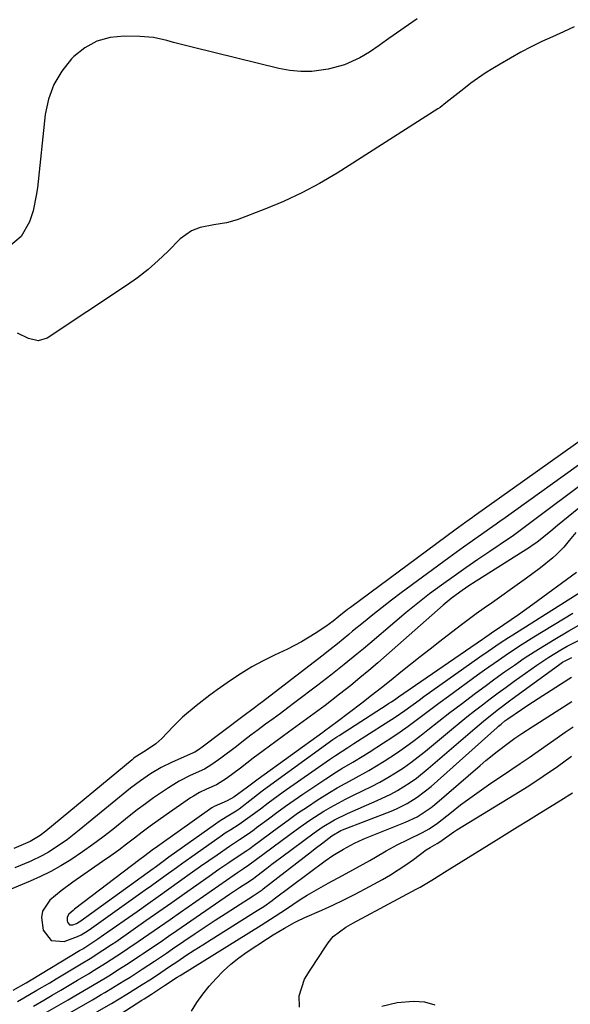
# Model space of a CAD drawing. Units: inches. Extents: x 1894917 to 1900248, y 427339 to 432640.
# Drawn here: x 1898610 to 1898761, y 428700 to 428969 of the extents above; entities that cross this region are included whole.
import ezdxf

# ---------------------------------------------------------------- set-up
doc = ezdxf.new("R2010")
doc.units = ezdxf.units.IN
doc.header["$MEASUREMENT"] = 0
for name, color, linetype in [('1', 7, 'Continuous'), ('7', 7, 'Continuous'), ('8', 7, 'Continuous')]:
    doc.layers.add(name, color=color, linetype=linetype)

msp = doc.modelspace()

# ---------------------------------------------------------------- linework, layer by layer
at = {"layer": '1', "color": 18}
for points in [[(1898719.06, 428968.9, 1806), (1898716.69, 428967.24, 1806), (1898711.31, 428963.48, 1806), (1898710.65, 428963.02, 1806), (1898708.69, 428961.59, 1806), (1898706, 428959.81, 1806), (1898703.37, 428958.25, 1806), (1898699.2, 428956.27, 1806), (1898694.74, 428955.09, 1806), (1898690.23, 428954.53, 1806), (1898687.21, 428954.46, 1806), (1898684.2, 428954.76, 1806), (1898681.2, 428955.3, 1806), (1898657.88, 428961.03, 1806), (1898656.05, 428961.49, 1806), (1898652.41, 428962.46, 1806), (1898650.6, 428962.96, 1806), (1898646.94, 428963.75, 1806), (1898643.21, 428964.07, 1806), (1898638.93, 428964.16, 1806), (1898635.11, 428963.76, 1806), (1898631.51, 428962.79, 1806), (1898628.26, 428960.98, 1806), (1898625.23, 428958.61, 1806), (1898624.61, 428957.97, 1806), (1898621.89, 428954.59, 1806), (1898619.7, 428950.96, 1806), (1898618.28, 428946.96, 1806), (1898617.38, 428942.72, 1806), (1898615.26, 428922.73, 1806), (1898614.96, 428920.62, 1806), (1898614.07, 428916.46, 1806), (1898613.12, 428913.37, 1806), (1898610.78, 428909.43, 1806), (1898607.35, 428906.5, 1806)], [(1898761.96, 428966.69, 1804), (1898759.01, 428965.36, 1804), (1898756.06, 428964.01, 1804), (1898753.12, 428962.65, 1804), (1898750.21, 428961.23, 1804), (1898747.33, 428959.75, 1804), (1898744.51, 428958.18, 1804), (1898741.71, 428956.54, 1804), (1898739.71, 428955.32, 1804), (1898737.66, 428954.02, 1804), (1898733.68, 428951.26, 1804), (1898731.75, 428949.79, 1804), (1898728.48, 428947.2, 1804), (1898726.9, 428945.91, 1804), (1898725.28, 428944.69, 1804), (1898724.71, 428944.31, 1804), (1898697.14, 428926.75, 1804), (1898692.37, 428923.92, 1804), (1898687.51, 428921.29, 1804), (1898682.49, 428918.97, 1804), (1898677.37, 428916.84, 1804), (1898669.81, 428913.98, 1804), (1898666.93, 428913.11, 1804), (1898663.49, 428912.59, 1804), (1898659.73, 428911.88, 1804), (1898657.35, 428910.97, 1804), (1898654.29, 428908.77, 1804), (1898650.91, 428905.34, 1804), (1898648.25, 428902.8, 1804), (1898645.48, 428900.38, 1804), (1898642.57, 428898.13, 1804), (1898639.57, 428896, 1804), (1898617.89, 428881.62, 1804), (1898615.42, 428880.93, 1804), (1898612.78, 428881.57, 1804), (1898609.86, 428882.94, 1804)], [(1898769.27, 428857.59, 1802), (1898734.61, 428832.97, 1802), (1898734.15, 428832.64, 1802), (1898732.35, 428831.35, 1802), (1898730.35, 428829.9, 1802), (1898729.69, 428829.41, 1802), (1898700.79, 428808.03, 1802), (1898699.98, 428807.43, 1802), (1898697.61, 428805.58, 1802), (1898696.04, 428804.32, 1802), (1898694.11, 428802.85, 1802), (1898691.16, 428800.9, 1802), (1898687.46, 428798.65, 1802), (1898685.54, 428797.63, 1802), (1898683.6, 428796.67, 1802), (1898680.01, 428795, 1802), (1898676.92, 428793.46, 1802), (1898673.88, 428791.82, 1802), (1898670.93, 428790.01, 1802), (1898668.04, 428788.11, 1802), (1898664.35, 428785.5, 1802), (1898662.41, 428784.07, 1802), (1898658.62, 428781.1, 1802), (1898654.9, 428778.04, 1802), (1898652.3, 428775.45, 1802), (1898649.28, 428772.24, 1802), (1898647.63, 428770.72, 1802), (1898644.79, 428768.84, 1802), (1898641.99, 428767.07, 1802), (1898641.55, 428766.74, 1802), (1898641.12, 428766.39, 1802), (1898617.57, 428746.85, 1802), (1898616.03, 428745.67, 1802), (1898613.29, 428744.08, 1802), (1898608.81, 428742.13, 1802)], [(1898766.02, 428848.97, 1800), (1898742.43, 428832.1, 1800), (1898741.98, 428831.77, 1800), (1898740.63, 428830.79, 1800), (1898739.73, 428830.13, 1800), (1898735.71, 428827.33, 1800), (1898731.7, 428824.5, 1800), (1898729.71, 428823.07, 1800), (1898727.73, 428821.62, 1800), (1898714.65, 428812, 1800), (1898712.04, 428810.04, 1800), (1898709.45, 428808.05, 1800), (1898706.89, 428806.02, 1800), (1898704.36, 428803.96, 1800), (1898701.4, 428801.51, 1800), (1898700.36, 428800.65, 1800), (1898697.24, 428798.09, 1800), (1898695.14, 428796.41, 1800), (1898693.02, 428794.76, 1800), (1898676.73, 428782.25, 1800), (1898676.11, 428781.77, 1800), (1898674.24, 428780.35, 1800), (1898671.74, 428778.47, 1800), (1898659.9, 428769.57, 1800), (1898659.68, 428769.41, 1800), (1898659.02, 428768.94, 1800), (1898658.27, 428768.49, 1800), (1898657.96, 428768.35, 1800), (1898657.81, 428768.28, 1800), (1898657.66, 428768.21, 1800), (1898652.05, 428765.74, 1800), (1898649.04, 428764.27, 1800), (1898646.16, 428762.57, 1800), (1898643.39, 428760.67, 1800), (1898642.05, 428759.66, 1800), (1898640.74, 428758.63, 1800), (1898626.66, 428747.13, 1800), (1898623.46, 428744.65, 1800), (1898620.14, 428742.32, 1800), (1898618.32, 428741.17, 1800), (1898616.68, 428740.23, 1800), (1898613.26, 428738.61, 1800), (1898609.09, 428736.87, 1800)], [(1898765.32, 428842.65, 1798), (1898750.1, 428831.25, 1798), (1898749.38, 428830.71, 1798), (1898747.22, 428829.05, 1798), (1898745.77, 428827.96, 1798), (1898745.03, 428827.44, 1798), (1898744.28, 428826.93, 1798), (1898738.88, 428823.33, 1798), (1898735.61, 428821.12, 1798), (1898732.36, 428818.89, 1798), (1898729.13, 428816.61, 1798), (1898725.71, 428814.15, 1798), (1898722.43, 428811.71, 1798), (1898719.2, 428809.22, 1798), (1898716.03, 428806.65, 1798), (1898712.89, 428804.04, 1798), (1898706.08, 428798.22, 1798), (1898704.34, 428796.75, 1798), (1898702.59, 428795.28, 1798), (1898699.06, 428792.4, 1798), (1898695.49, 428789.56, 1798), (1898691.87, 428786.79, 1798), (1898685.65, 428782.1, 1798), (1898683.65, 428780.59, 1798), (1898681.65, 428779.09, 1798), (1898679.64, 428777.59, 1798), (1898677.63, 428776.09, 1798), (1898675.63, 428774.59, 1798), (1898673.62, 428773.09, 1798), (1898671.62, 428771.58, 1798), (1898669.62, 428770.07, 1798), (1898665.36, 428766.83, 1798), (1898664.76, 428766.39, 1798), (1898662.96, 428765.1, 1798), (1898660.91, 428763.87, 1798), (1898656.99, 428762.08, 1798), (1898653.96, 428760.55, 1798), (1898651.08, 428758.77, 1798), (1898647.01, 428755.99, 1798), (1898644.76, 428754.38, 1798), (1898642.55, 428752.71, 1798), (1898640.36, 428751, 1798), (1898635.84, 428747.38, 1798), (1898633.14, 428745.28, 1798), (1898630.41, 428743.23, 1798), (1898627.62, 428741.25, 1798), (1898624.37, 428739.05, 1798), (1898621.69, 428737.39, 1798), (1898618.95, 428735.84, 1798), (1898616.12, 428734.46, 1798), (1898613.24, 428733.19, 1798), (1898607.81, 428730.99, 1798)], [(1898764.67, 428836.39, 1796), (1898757.43, 428830.46, 1796), (1898755.55, 428828.91, 1796), (1898751.78, 428825.81, 1796), (1898750.78, 428825.11, 1796), (1898749.77, 428824.44, 1796), (1898735.18, 428815.23, 1796), (1898732.92, 428813.76, 1796), (1898730.7, 428812.22, 1796), (1898728.32, 428810.43, 1796), (1898726.14, 428808.61, 1796), (1898710.7, 428794.97, 1796), (1898708.28, 428792.87, 1796), (1898705.84, 428790.79, 1796), (1898703.37, 428788.75, 1796), (1898700.88, 428786.73, 1796), (1898697.8, 428784.29, 1796), (1898693.87, 428781.27, 1796), (1898689.89, 428778.31, 1796), (1898685.89, 428775.38, 1796), (1898683.89, 428773.91, 1796), (1898676.98, 428768.85, 1796), (1898674.24, 428766.82, 1796), (1898670.75, 428764.14, 1796), (1898666.89, 428761.28, 1796), (1898664.23, 428759.6, 1796), (1898661.5, 428758.36, 1796), (1898659.55, 428757.45, 1796), (1898657.88, 428756.49, 1796), (1898657.07, 428755.96, 1796), (1898650.45, 428751.36, 1796), (1898648.25, 428749.8, 1796), (1898646.07, 428748.22, 1796), (1898643.92, 428746.6, 1796), (1898641.78, 428744.95, 1796), (1898639.64, 428743.31, 1796), (1898637.48, 428741.7, 1796), (1898635.29, 428740.12, 1796), (1898633.09, 428738.57, 1796), (1898624.94, 428732.95, 1796), (1898621.71, 428730.57, 1796), (1898618.63, 428728, 1796), (1898616.66, 428725, 1796), (1898616.39, 428723.26, 1796), (1898616.81, 428719.86, 1796), (1898618.98, 428716.97, 1796), (1898622.58, 428716.72, 1796), (1898626.24, 428718.1, 1796), (1898627.26, 428718.55, 1796), (1898629.15, 428719.73, 1796), (1898630.07, 428720.38, 1796), (1898644.73, 428730.82, 1796), (1898646.44, 428732.05, 1796), (1898649.85, 428734.51, 1796), (1898653.25, 428736.98, 1796), (1898654.96, 428738.21, 1796), (1898658.39, 428740.64, 1796), (1898665.85, 428745.88, 1796), (1898666.59, 428746.4, 1796), (1898668.11, 428747.39, 1796), (1898670.4, 428748.85, 1796), (1898673.34, 428750.89, 1796), (1898676.22, 428753.03, 1796), (1898678.32, 428754.65, 1796), (1898681.03, 428756.65, 1796), (1898682.4, 428757.62, 1796), (1898695.04, 428766.48, 1796), (1898696.69, 428767.61, 1796), (1898700.07, 428769.75, 1796), (1898700.92, 428770.28, 1796), (1898701.76, 428770.82, 1796), (1898710.31, 428776.29, 1796), (1898713, 428778.06, 1796), (1898715.63, 428779.91, 1796), (1898719.55, 428782.72, 1796), (1898720.86, 428783.65, 1796), (1898736.19, 428794.5, 1796), (1898738.4, 428796.05, 1796), (1898741.76, 428798.32, 1796), (1898744.03, 428799.8, 1796), (1898745.16, 428800.53, 1796), (1898765.52, 428813.43, 1796)], [(1898762.39, 428828.48, 1794), (1898760.54, 428826.28, 1794), (1898759.12, 428824.53, 1794), (1898757.19, 428822.55, 1794), (1898756.15, 428821.63, 1794), (1898752.74, 428818.89, 1794), (1898748.93, 428816.01, 1794), (1898746.99, 428814.62, 1794), (1898739.58, 428809.42, 1794), (1898737.36, 428807.85, 1794), (1898735.15, 428806.25, 1794), (1898732.97, 428804.62, 1794), (1898730.8, 428802.98, 1794), (1898725.27, 428798.72, 1794), (1898722.58, 428796.64, 1794), (1898719.9, 428794.54, 1794), (1898717.24, 428792.42, 1794), (1898714.59, 428790.3, 1794), (1898711.94, 428788.17, 1794), (1898709.28, 428786.05, 1794), (1898706.6, 428783.96, 1794), (1898703.91, 428781.88, 1794), (1898697.2, 428776.75, 1794), (1898693.73, 428774.21, 1794), (1898693.23, 428773.85, 1794), (1898675.58, 428761.14, 1794), (1898675.22, 428760.87, 1794), (1898673.78, 428759.75, 1794), (1898672.69, 428758.92, 1794), (1898668.92, 428756.17, 1794), (1898667.12, 428755.15, 1794), (1898663.55, 428753.64, 1794), (1898662.91, 428753.25, 1794), (1898648.73, 428743.2, 1794), (1898648.03, 428742.7, 1794), (1898646.66, 428741.69, 1794), (1898644.61, 428740.14, 1794), (1898643.25, 428739.11, 1794), (1898625.43, 428725.56, 1794), (1898625.02, 428725.24, 1794), (1898623.87, 428724.19, 1794), (1898623.4, 428723.38, 1794), (1898623.36, 428722.43, 1794), (1898623.45, 428722.06, 1794), (1898623.99, 428721.33, 1794), (1898624.91, 428721.26, 1794), (1898625.97, 428721.67, 1794), (1898626.69, 428722.11, 1794), (1898626.81, 428722.19, 1794), (1898646.93, 428736.7, 1794), (1898647.46, 428737.09, 1794), (1898649.6, 428738.67, 1794), (1898651.21, 428739.84, 1794), (1898663.97, 428748.94, 1794), (1898664.92, 428749.6, 1794), (1898666.85, 428750.85, 1794), (1898669.53, 428752.45, 1794), (1898670.09, 428752.83, 1794), (1898670.37, 428753.03, 1794), (1898674.12, 428755.87, 1794), (1898676.68, 428757.87, 1794), (1898677.06, 428758.15, 1794), (1898696.02, 428771.96, 1794), (1898696.22, 428772.1, 1794), (1898697.05, 428772.67, 1794), (1898697.68, 428773.08, 1794), (1898710.82, 428781.49, 1794), (1898711.22, 428781.75, 1794), (1898712.01, 428782.27, 1794), (1898713.19, 428783.07, 1794), (1898713.97, 428783.61, 1794), (1898736.86, 428799.36, 1794), (1898737.17, 428799.58, 1794), (1898739.38, 428801.06, 1794), (1898742.75, 428803.33, 1794), (1898746.72, 428806.07, 1794), (1898750.64, 428808.89, 1794), (1898762.59, 428817.68, 1794)], [(1898608.63, 428703.4, 1798), (1898612.16, 428705.43, 1798), (1898613.56, 428706.26, 1798), (1898626.79, 428714.27, 1798), (1898627.63, 428714.78, 1798), (1898631.74, 428717.43, 1798), (1898633.36, 428718.54, 1798), (1898642.49, 428724.97, 1798), (1898645.4, 428727.03, 1798), (1898648.3, 428729.08, 1798), (1898651.19, 428731.15, 1798), (1898654.09, 428733.22, 1798), (1898657.65, 428735.77, 1798), (1898659.87, 428737.35, 1798), (1898662.1, 428738.91, 1798), (1898664.34, 428740.47, 1798), (1898667.75, 428742.83, 1798), (1898670.46, 428744.59, 1798), (1898673.11, 428746.36, 1798), (1898674.48, 428747.35, 1798), (1898675.16, 428747.85, 1798), (1898678.4, 428750.3, 1798), (1898680.7, 428752.02, 1798), (1898683.03, 428753.71, 1798), (1898685.38, 428755.36, 1798), (1898687.75, 428756.99, 1798), (1898694.04, 428761.22, 1798), (1898696.96, 428763.1, 1798), (1898698.44, 428764, 1798), (1898701.44, 428765.75, 1798), (1898704.42, 428767.55, 1798), (1898705.89, 428768.47, 1798), (1898709.86, 428771, 1798), (1898712.14, 428772.5, 1798), (1898714.4, 428774.03, 1798), (1898716.62, 428775.62, 1798), (1898718.81, 428777.24, 1798), (1898720.99, 428778.88, 1798), (1898723.17, 428780.52, 1798), (1898725.36, 428782.14, 1798), (1898727.56, 428783.76, 1798), (1898735.56, 428789.59, 1798), (1898737.44, 428790.94, 1798), (1898741.23, 428793.62, 1798), (1898743.13, 428794.93, 1798), (1898747, 428797.5, 1798), (1898750.92, 428799.97, 1798), (1898761.57, 428806.5, 1798)], [(1898609.78, 428700.34, 1800), (1898611.56, 428701.35, 1800), (1898615.11, 428703.4, 1800), (1898618.64, 428705.48, 1800), (1898620.4, 428706.53, 1800), (1898627.25, 428710.63, 1800), (1898629.64, 428712.09, 1800), (1898633.18, 428714.34, 1800), (1898635.5, 428715.9, 1800), (1898636.66, 428716.69, 1800), (1898641.41, 428719.99, 1800), (1898644.93, 428722.45, 1800), (1898648.45, 428724.91, 1800), (1898651.97, 428727.38, 1800), (1898655.47, 428729.85, 1800), (1898662.18, 428734.6, 1800), (1898664.87, 428736.49, 1800), (1898667.58, 428738.35, 1800), (1898670.96, 428740.62, 1800), (1898672.46, 428741.59, 1800), (1898673.29, 428742.16, 1800), (1898673.7, 428742.46, 1800), (1898674.11, 428742.75, 1800), (1898681.15, 428748.01, 1800), (1898683.76, 428749.91, 1800), (1898686.38, 428751.77, 1800), (1898689.05, 428753.58, 1800), (1898691.74, 428755.35, 1800), (1898695.1, 428757.48, 1800), (1898697.21, 428758.74, 1800), (1898701.52, 428761.12, 1800), (1898705.84, 428763.5, 1800), (1898710.05, 428766.04, 1800), (1898713.4, 428768.22, 1800), (1898715.84, 428769.9, 1800), (1898718.23, 428771.66, 1800), (1898720.59, 428773.47, 1800), (1898721.94, 428774.55, 1800), (1898724.95, 428776.92, 1800), (1898727.98, 428779.28, 1800), (1898731.02, 428781.62, 1800), (1898734.98, 428784.61, 1800), (1898737.61, 428786.56, 1800), (1898740.26, 428788.49, 1800), (1898742.93, 428790.4, 1800), (1898745.61, 428792.29, 1800), (1898748.32, 428794.13, 1800), (1898751.05, 428795.93, 1800), (1898753.83, 428797.67, 1800), (1898756.63, 428799.37, 1800), (1898760.49, 428801.62, 1800), (1898763.22, 428803.15, 1800)], [(1898614.15, 428699.08, 1802), (1898617.02, 428700.74, 1802), (1898619.33, 428702.08, 1802), (1898621.64, 428703.43, 1802), (1898623.94, 428704.78, 1802), (1898626.23, 428706.14, 1802), (1898629.26, 428707.94, 1802), (1898630.81, 428708.89, 1802), (1898633.9, 428710.81, 1802), (1898635.44, 428711.79, 1802), (1898638.48, 428713.8, 1802), (1898639.98, 428714.82, 1802), (1898642.8, 428716.75, 1802), (1898645.7, 428718.74, 1802), (1898648.61, 428720.75, 1802), (1898651.51, 428722.76, 1802), (1898654.4, 428724.77, 1802), (1898669.03, 428734.98, 1802), (1898669.94, 428735.61, 1802), (1898671.56, 428736.71, 1802), (1898672.22, 428737.13, 1802), (1898672.92, 428737.6, 1802), (1898673.06, 428737.7, 1802), (1898686.01, 428747.26, 1802), (1898687.85, 428748.58, 1802), (1898689.71, 428749.87, 1802), (1898693.52, 428752.32, 1802), (1898695.47, 428753.47, 1802), (1898699.45, 428755.63, 1802), (1898701.47, 428756.64, 1802), (1898704.31, 428757.99, 1802), (1898706.57, 428759.12, 1802), (1898708.8, 428760.29, 1802), (1898710.99, 428761.55, 1802), (1898713.15, 428762.85, 1802), (1898715.26, 428764.24, 1802), (1898717.33, 428765.68, 1802), (1898719.34, 428767.19, 1802), (1898721.32, 428768.77, 1802), (1898728.46, 428774.7, 1802), (1898730.54, 428776.41, 1802), (1898732.64, 428778.11, 1802), (1898734.75, 428779.78, 1802), (1898736.88, 428781.44, 1802), (1898739.03, 428783.08, 1802), (1898741.18, 428784.7, 1802), (1898743.36, 428786.29, 1802), (1898745.55, 428787.87, 1802), (1898751.74, 428792.28, 1802), (1898753.35, 428793.39, 1802), (1898754.98, 428794.47, 1802), (1898758.33, 428796.49, 1802), (1898760.05, 428797.44, 1802), (1898763.53, 428799.22, 1802)], [(1898613.5, 428694.94, 1804), (1898623.63, 428700.79, 1804), (1898625.03, 428701.6, 1804), (1898629.21, 428704.04, 1804), (1898633.37, 428706.53, 1804), (1898634.74, 428707.37, 1804), (1898637.7, 428709.23, 1804), (1898639.59, 428710.44, 1804), (1898643.33, 428712.92, 1804), (1898644.19, 428713.5, 1804), (1898646.48, 428715.05, 1804), (1898648.76, 428716.6, 1804), (1898651.04, 428718.16, 1804), (1898653.32, 428719.73, 1804), (1898667.77, 428729.69, 1804), (1898670.53, 428731.53, 1804), (1898673.2, 428733.26, 1804), (1898673.89, 428733.73, 1804), (1898674, 428733.82, 1804), (1898677.93, 428736.8, 1804), (1898679.31, 428737.84, 1804), (1898682.09, 428739.92, 1804), (1898690.87, 428746.45, 1804), (1898693.04, 428747.97, 1804), (1898696.46, 428750.02, 1804), (1898700.04, 428751.76, 1804), (1898708.08, 428755.23, 1804), (1898711.82, 428757.01, 1804), (1898713.63, 428758.01, 1804), (1898717.15, 428760.21, 1804), (1898718.84, 428761.39, 1804), (1898722.08, 428763.98, 1804), (1898734.77, 428774.93, 1804), (1898737.17, 428776.97, 1804), (1898740.86, 428779.93, 1804), (1898744.63, 428782.77, 1804), (1898758.03, 428792.56, 1804), (1898758.79, 428793.08, 1804), (1898761.27, 428794.35, 1804)], [(1898612.84, 428690.8, 1806), (1898630.3, 428700.83, 1806), (1898631.25, 428701.38, 1806), (1898632.69, 428702.22, 1806), (1898633.64, 428702.78, 1806), (1898634.11, 428703.07, 1806), (1898638.87, 428705.96, 1806), (1898640.57, 428707.01, 1806), (1898643.93, 428709.15, 1806), (1898647.26, 428711.36, 1806), (1898650.57, 428713.59, 1806), (1898652.22, 428714.71, 1806), (1898658.35, 428718.89, 1806), (1898661.08, 428720.73, 1806), (1898663.82, 428722.55, 1806), (1898666.58, 428724.34, 1806), (1898669.35, 428726.12, 1806), (1898674.2, 428729.19, 1806), (1898676.64, 428730.86, 1806), (1898676.98, 428731.12, 1806), (1898690.13, 428741.36, 1806), (1898691.16, 428742.16, 1806), (1898693.23, 428743.75, 1806), (1898695.68, 428745.62, 1806), (1898698.2, 428747.07, 1806), (1898698.59, 428747.22, 1806), (1898711.92, 428752.38, 1806), (1898713.41, 428753.01, 1806), (1898716.3, 428754.44, 1806), (1898719.06, 428756.14, 1806), (1898722.88, 428759.11, 1806), (1898740.89, 428775.25, 1806), (1898741.24, 428775.55, 1806), (1898741.95, 428776.16, 1806), (1898743.04, 428777.03, 1806), (1898743.79, 428777.58, 1806), (1898747.52, 428780.16, 1806), (1898749.04, 428781.18, 1806), (1898752.09, 428783.17, 1806), (1898760.46, 428788.48, 1806), (1898761.25, 428788.96, 1806)]]:
    msp.add_polyline3d(points, dxfattribs=at)
at = {"layer": '7', "color": 18}
for points in [[(1898631.54, 428697.5, 1808), (1898635.46, 428699.76, 1808), (1898639.72, 428702.36, 1808), (1898643.93, 428704.99, 1808), (1898646, 428706.31, 1808), (1898648.05, 428707.66, 1808), (1898651.1, 428709.71, 1808), (1898653.59, 428711.39, 1808), (1898655.86, 428712.9, 1808), (1898658.14, 428714.4, 1808), (1898660.44, 428715.87, 1808), (1898662.74, 428717.33, 1808), (1898675.32, 428725.21, 1808), (1898677.1, 428726.35, 1808), (1898679.41, 428727.96, 1808), (1898679.98, 428728.38, 1808), (1898693.92, 428738.81, 1808), (1898696, 428740.26, 1808), (1898698.89, 428741.99, 1808), (1898701.89, 428743.6, 1808), (1898704.29, 428744.73, 1808), (1898704.9, 428744.98, 1808), (1898715.89, 428749.32, 1808), (1898719.02, 428750.8, 1808), (1898722.86, 428753.37, 1808), (1898723.76, 428754.11, 1808), (1898736.27, 428764.87, 1808), (1898737.8, 428766.17, 1808), (1898740.92, 428768.69, 1808), (1898743.89, 428770.97, 1808), (1898745.73, 428772.31, 1808), (1898747.61, 428773.59, 1808), (1898750.49, 428775.45, 1808), (1898751.45, 428776.06, 1808), (1898761.29, 428782.34, 1808)], [(1898657.33, 428697.71, 1812), (1898658.86, 428700.06, 1812), (1898660.48, 428702.35, 1812), (1898662.23, 428704.54, 1812), (1898664.07, 428706.66, 1812), (1898666.03, 428708.66, 1812), (1898668.09, 428710.55, 1812), (1898670.29, 428712.28, 1812), (1898672.57, 428713.91, 1812), (1898678.17, 428717.6, 1812), (1898679.71, 428718.59, 1812), (1898682.74, 428720.39, 1812), (1898685.51, 428721.92, 1812), (1898686.93, 428722.63, 1812), (1898687.65, 428722.96, 1812), (1898688.37, 428723.28, 1812), (1898692.99, 428725.31, 1812), (1898696, 428726.67, 1812), (1898698.99, 428728.1, 1812), (1898701.94, 428729.6, 1812), (1898704.86, 428731.15, 1812), (1898709.56, 428733.73, 1812), (1898711.74, 428734.98, 1812), (1898713.88, 428736.29, 1812), (1898715.96, 428737.69, 1812), (1898718.01, 428739.15, 1812), (1898721.54, 428741.75, 1812), (1898722.61, 428742.44, 1812), (1898724.49, 428743.49, 1812), (1898725.27, 428743.99, 1812), (1898729.08, 428746.72, 1812), (1898729.91, 428747.24, 1812), (1898745.55, 428756.8, 1812), (1898749.54, 428759.32, 1812), (1898753.48, 428761.91, 1812), (1898757.35, 428764.61, 1812), (1898761.17, 428767.39, 1812)], [(1898686.89, 428698.79, 1814), (1898686.77, 428701.91, 1814), (1898688.28, 428706.42, 1814), (1898689.82, 428708.92, 1814), (1898690.89, 428710.58, 1814), (1898691.16, 428710.99, 1814), (1898694.72, 428716.39, 1814), (1898696.08, 428718.08, 1814), (1898699.57, 428720.66, 1814), (1898701.47, 428721.75, 1814), (1898718.81, 428731.03, 1814), (1898719.88, 428731.62, 1814), (1898723.05, 428733.5, 1814), (1898727.22, 428736.1, 1814), (1898740.59, 428744.44, 1814), (1898743.54, 428746.27, 1814), (1898746.49, 428748.1, 1814), (1898749.45, 428749.93, 1814), (1898752.4, 428751.75, 1814), (1898755.16, 428753.45, 1814), (1898758.32, 428755.4, 1814), (1898761.47, 428757.35, 1814)], [(1898723.97, 428699.36, 1814), (1898721.11, 428700.13, 1814), (1898718.01, 428700.37, 1814), (1898713.53, 428699.95, 1814), (1898709.42, 428699.02, 1814)]]:
    msp.add_polyline3d(points, dxfattribs=at)
at = {"layer": '8', "color": 18}
msp.add_polyline3d([(1898636.63, 428696.04, 1810), (1898643.83, 428700.69, 1810), (1898644.47, 428701.1, 1810), (1898646.41, 428702.36, 1810), (1898649.98, 428704.71, 1810), (1898653.41, 428706.96, 1810), (1898654.26, 428707.49, 1810), (1898676.43, 428721.22, 1810), (1898678.94, 428722.81, 1810), (1898683.07, 428725.52, 1810), (1898687.1, 428728.18, 1810), (1898688.97, 428729.37, 1810), (1898690.85, 428730.53, 1810), (1898694.7, 428732.7, 1810), (1898698.59, 428734.79, 1810), (1898702.48, 428736.9, 1810), (1898706.13, 428738.92, 1810), (1898707.62, 428739.76, 1810), (1898710.56, 428741.49, 1810), (1898713.53, 428743.16, 1810), (1898716.58, 428744.66, 1810), (1898720.53, 428746.49, 1810), (1898722.36, 428747.49, 1810), (1898724.63, 428749.09, 1810), (1898728.45, 428752.13, 1810), (1898730.92, 428754.06, 1810), (1898733.43, 428755.94, 1810), (1898735.97, 428757.77, 1810), (1898738.55, 428759.55, 1810), (1898744.68, 428763.68, 1810), (1898747.17, 428765.37, 1810), (1898749.64, 428767.06, 1810), (1898752.11, 428768.76, 1810), (1898754.57, 428770.47, 1810), (1898757.33, 428772.4, 1810), (1898759.48, 428773.91, 1810), (1898761.64, 428775.41, 1810)], dxfattribs=at)

doc.saveas('drawing.dxf')
